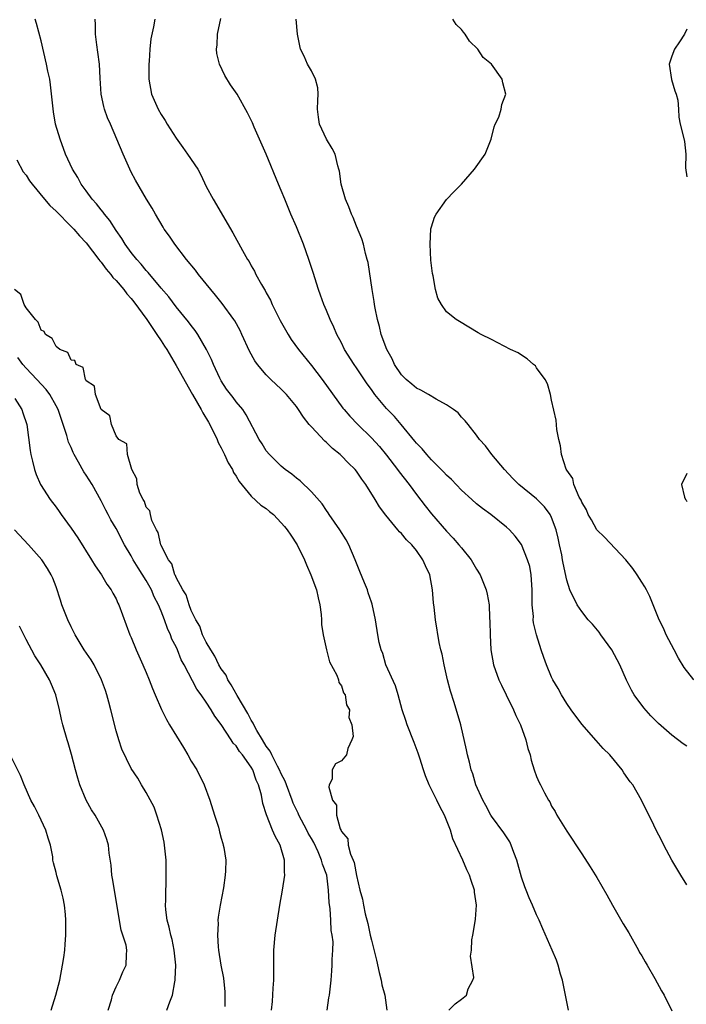
# Model space of a CAD drawing. Units: inches. Extents: x 2631000 to 2634000, y 1461000 to 1464000.
# Drawn here: x 2631362 to 2631451, y 1463766 to 1463897 of the extents above; entities that cross this region are included whole.
import ezdxf

# ---------------------------------------------------------------- set-up
doc = ezdxf.new("R2010")
doc.units = ezdxf.units.IN
doc.header["$MEASUREMENT"] = 0
doc.layers.add('LD26311461_2ft', color=166, linetype='Continuous')

msp = doc.modelspace()

# ---------------------------------------------------------------- linework, layer by layer
at = {"layer": 'LD26311461_2ft'}
for points, elevation in [([(2631419.3, 1463765), (2631420.14, 1463765.86), (2631421, 1463766.49), (2631421.64, 1463767), (2631421.86, 1463767.86), (2631422.5, 1463769), (2631422.63, 1463769.37), (2631422.2, 1463772.2), (2631422.32, 1463773), (2631422.38, 1463774.38), (2631422.51, 1463775), (2631422.8, 1463776.8), (2631422.87, 1463777.13), (2631422.98, 1463779), (2631422.72, 1463780.72), (2631422.71, 1463781), (2631422.26, 1463782.26), (2631422.07, 1463783), (2631421.72, 1463783.72), (2631421.19, 1463785), (2631419.85, 1463787.85), (2631419.52, 1463789), (2631418.75, 1463791), (2631418.13, 1463792.13), (2631417.73, 1463793), (2631416.68, 1463795), (2631416.2, 1463796.2), (2631415.92, 1463797), (2631415.43, 1463798.57), (2631415.24, 1463799.24), (2631414.68, 1463800.68), (2631413.75, 1463803), (2631413.58, 1463803.58), (2631413.09, 1463805), (2631412.56, 1463807), (2631412.22, 1463808.22), (2631410.93, 1463811), (2631410.5, 1463812.5), (2631410.28, 1463813), (2631410.04, 1463813.96), (2631409.86, 1463815), (2631409.55, 1463817), (2631409.09, 1463819.09), (2631409, 1463819.34), (2631408.58, 1463820.58), (2631408.46, 1463821), (2631408.07, 1463821.93), (2631407.45, 1463823.45), (2631407, 1463824.53), (2631406.82, 1463825), (2631405.99, 1463827), (2631405.63, 1463827.63), (2631404.8, 1463829), (2631403.38, 1463831), (2631403.23, 1463831.23), (2631403, 1463831.55), (2631402.42, 1463832.42), (2631401, 1463834.06), (2631399.49, 1463835.49), (2631399, 1463835.87), (2631398.39, 1463836.39), (2631397.53, 1463837), (2631397, 1463837.46), (2631395.41, 1463839), (2631395, 1463839.52), (2631394.44, 1463840.44), (2631394.04, 1463841), (2631392.31, 1463844.31), (2631391.86, 1463845), (2631391, 1463846.03), (2631390.59, 1463846.59), (2631389.72, 1463847.72), (2631389, 1463848.84), (2631388.83, 1463849.17), (2631387.97, 1463851), (2631387.68, 1463851.68), (2631387.03, 1463853), (2631385.86, 1463855), (2631385.51, 1463855.51), (2631385, 1463856.17), (2631384.66, 1463856.66), (2631383, 1463858.67), (2631382, 1463860), (2631381, 1463861.15), (2631379.26, 1463863.26), (2631379, 1463863.53), (2631378.35, 1463864.35), (2631377.74, 1463865), (2631377, 1463865.92), (2631376.22, 1463867), (2631375.76, 1463867.76), (2631375, 1463868.82), (2631374.16, 1463870.16), (2631373.45, 1463871), (2631373.27, 1463871.27), (2631373, 1463871.59), (2631372.39, 1463872.39), (2631371.81, 1463873), (2631371, 1463874.14), (2631370.34, 1463875), (2631369.89, 1463875.89), (2631369.17, 1463877), (2631368.28, 1463879), (2631367.53, 1463881), (2631366.94, 1463883), (2631366.64, 1463884.64), (2631366.26, 1463888.26), (2631366.15, 1463889), (2631365.92, 1463890.08), (2631365.75, 1463891), (2631365, 1463894.1), (2631364.4, 1463896.4), (2631364.21, 1463897)], 11366), ([(2631435.26, 1463765), (2631435, 1463766.13), (2631434.44, 1463769), (2631434.2, 1463769.8), (2631433.87, 1463771), (2631433.65, 1463771.65), (2631433.08, 1463773), (2631431.83, 1463775.83), (2631431.34, 1463777), (2631431, 1463777.72), (2631430.47, 1463779), (2631429.99, 1463779.99), (2631429.62, 1463781), (2631429.42, 1463781.42), (2631429, 1463782.72), (2631428.38, 1463785), (2631427.98, 1463786.02), (2631427.63, 1463787), (2631427.43, 1463787.43), (2631427, 1463788.09), (2631426.63, 1463788.63), (2631425, 1463790.83), (2631424.9, 1463791), (2631424.25, 1463792.25), (2631423.82, 1463793), (2631422.92, 1463795), (2631422.49, 1463796.49), (2631422.29, 1463797), (2631422.05, 1463798.05), (2631421.8, 1463799), (2631421.67, 1463799.67), (2631420.89, 1463803), (2631420.03, 1463805.97), (2631419.51, 1463807.51), (2631419.13, 1463809), (2631418.67, 1463811), (2631418.4, 1463812.4), (2631418.25, 1463813), (2631418.04, 1463813.96), (2631417.52, 1463817), (2631417.34, 1463818.66), (2631417.25, 1463819.25), (2631417.13, 1463821), (2631416.78, 1463823), (2631416.18, 1463824.18), (2631415.86, 1463825), (2631415, 1463826.21), (2631414.36, 1463827), (2631413.66, 1463827.66), (2631413, 1463828.5), (2631412.73, 1463828.73), (2631412.53, 1463829), (2631410.92, 1463830.92), (2631410.06, 1463832.06), (2631409.51, 1463833), (2631408.27, 1463835), (2631407.71, 1463835.71), (2631407, 1463836.77), (2631406.82, 1463837), (2631405.9, 1463837.9), (2631405, 1463838.84), (2631404.83, 1463839), (2631403.81, 1463839.81), (2631403, 1463840.62), (2631402.79, 1463840.79), (2631401, 1463842.69), (2631400.73, 1463843), (2631399.97, 1463843.97), (2631399.29, 1463845), (2631399, 1463845.41), (2631397.68, 1463847), (2631397, 1463847.7), (2631395.61, 1463849), (2631395, 1463849.61), (2631393.83, 1463851), (2631393.48, 1463851.48), (2631392.78, 1463852.78), (2631391.76, 1463855), (2631391.51, 1463855.51), (2631390.8, 1463856.8), (2631390.67, 1463857), (2631389.14, 1463859.14), (2631388.25, 1463860.25), (2631387.61, 1463861), (2631385.97, 1463863), (2631385.56, 1463863.56), (2631384.37, 1463865), (2631382.81, 1463867), (2631382.09, 1463868.09), (2631381.41, 1463869), (2631381.27, 1463869.27), (2631380.24, 1463871), (2631379.82, 1463871.83), (2631379.06, 1463873), (2631377.56, 1463875.56), (2631377, 1463876.61), (2631376.81, 1463877), (2631375.94, 1463879), (2631375.11, 1463881), (2631374.23, 1463883), (2631373.86, 1463883.86), (2631373.44, 1463885), (2631373.35, 1463885.35), (2631373.01, 1463887), (2631372.87, 1463889.13), (2631372.77, 1463891), (2631372.58, 1463892.58), (2631372.42, 1463893.58), (2631372.26, 1463895), (2631372.25, 1463896.25), (2631372.23, 1463897)], 11364), ([(2631380.15, 1463897), (2631379.96, 1463895.96), (2631379.62, 1463894.38), (2631379.5, 1463893), (2631379.41, 1463891.41), (2631379.37, 1463891), (2631379.35, 1463889), (2631379.72, 1463887), (2631380.6, 1463885), (2631381, 1463884.28), (2631381.51, 1463883.51), (2631381.81, 1463883), (2631383, 1463881.12), (2631383.89, 1463879.89), (2631384.52, 1463879), (2631385.86, 1463877), (2631386.27, 1463876.27), (2631387, 1463874.72), (2631387.93, 1463873), (2631390.54, 1463868.54), (2631391.84, 1463866.16), (2631392.5, 1463865), (2631392.71, 1463864.71), (2631393, 1463864.14), (2631393.43, 1463863.43), (2631393.62, 1463863), (2631394.36, 1463861.64), (2631394.75, 1463861), (2631394.86, 1463860.86), (2631395, 1463860.56), (2631395.57, 1463859.57), (2631395.79, 1463859), (2631396.54, 1463857.46), (2631396.86, 1463856.86), (2631397.89, 1463855), (2631398.32, 1463854.32), (2631399.27, 1463853), (2631401, 1463850.86), (2631402.44, 1463849), (2631405.2, 1463845.2), (2631405.36, 1463845), (2631406.11, 1463844.11), (2631407.19, 1463843), (2631409, 1463841.25), (2631410.06, 1463840.06), (2631411, 1463838.92), (2631412.48, 1463837), (2631412.69, 1463836.69), (2631414.03, 1463835), (2631415, 1463833.67), (2631416.16, 1463832.16), (2631417, 1463831.09), (2631419, 1463828.79), (2631419.89, 1463827.89), (2631420.66, 1463827), (2631421, 1463826.56), (2631422.27, 1463825), (2631423, 1463823.74), (2631423.47, 1463823), (2631424.29, 1463821), (2631424.43, 1463820.43), (2631424.66, 1463819), (2631424.74, 1463817.26), (2631424.78, 1463816.78), (2631424.8, 1463815), (2631424.89, 1463813), (2631425.24, 1463811), (2631425.98, 1463809), (2631426.3, 1463808.3), (2631426.95, 1463807), (2631427.94, 1463805), (2631428.24, 1463804.24), (2631428.84, 1463803), (2631429.57, 1463801), (2631429.84, 1463799.84), (2631430.12, 1463799), (2631430.29, 1463798.29), (2631430.66, 1463797), (2631431, 1463796.12), (2631431.34, 1463795.34), (2631431.5, 1463795), (2631432.05, 1463793.95), (2631432.58, 1463793), (2631432.74, 1463792.74), (2631433, 1463792.2), (2631433.45, 1463791.45), (2631433.71, 1463791), (2631435, 1463788.83), (2631437, 1463785.85), (2631438.11, 1463784.11), (2631439, 1463782.67), (2631440.35, 1463780.35), (2631441.1, 1463779), (2631442.53, 1463776.53), (2631443.29, 1463775.29), (2631444.57, 1463773), (2631444.71, 1463772.71), (2631445, 1463772.27), (2631445.45, 1463771.45), (2631445.73, 1463771), (2631446.76, 1463769.24), (2631447.61, 1463767.61), (2631447.98, 1463767), (2631449, 1463764.92)], 11362), ([(2631451, 1463781.7), (2631450.21, 1463783), (2631449.02, 1463785), (2631447.92, 1463787), (2631447.64, 1463787.64), (2631446.9, 1463789), (2631446.31, 1463790.31), (2631445.94, 1463791), (2631444.96, 1463792.96), (2631443.8, 1463795), (2631443.44, 1463795.44), (2631442.62, 1463796.62), (2631442.4, 1463797), (2631440.73, 1463799), (2631439.88, 1463799.88), (2631438.92, 1463800.92), (2631437, 1463803.1), (2631435.59, 1463805), (2631435, 1463805.85), (2631434.29, 1463807), (2631433.85, 1463807.85), (2631433.17, 1463809), (2631433, 1463809.36), (2631432.32, 1463811), (2631431.97, 1463811.97), (2631431.62, 1463813), (2631430.98, 1463814.98), (2631430.6, 1463816.6), (2631430.56, 1463817), (2631430.57, 1463817.43), (2631430.42, 1463819), (2631430.39, 1463820.39), (2631430.41, 1463821), (2631430.33, 1463822.33), (2631430.26, 1463823), (2631430.08, 1463824.08), (2631429.8, 1463825), (2631429, 1463827.02), (2631428.15, 1463828.15), (2631427.39, 1463829), (2631427, 1463829.34), (2631424.9, 1463831), (2631423.8, 1463831.8), (2631423, 1463832.46), (2631422.38, 1463833), (2631421, 1463834.27), (2631419.66, 1463835.66), (2631419, 1463836.27), (2631418.66, 1463836.66), (2631417, 1463838.31), (2631416.37, 1463839), (2631415.75, 1463839.75), (2631415, 1463840.51), (2631414.79, 1463840.79), (2631412.95, 1463843), (2631412.05, 1463844.05), (2631411, 1463845.15), (2631409.46, 1463847), (2631409.26, 1463847.26), (2631409, 1463847.65), (2631408.42, 1463848.43), (2631407, 1463850.57), (2631406.7, 1463851), (2631405.43, 1463853), (2631405, 1463853.87), (2631404.38, 1463855), (2631403.99, 1463855.99), (2631403.49, 1463857), (2631403, 1463858.2), (2631402.66, 1463859), (2631402.21, 1463860.21), (2631401.93, 1463861), (2631401.24, 1463863.24), (2631400.68, 1463865), (2631399.94, 1463867), (2631399, 1463869.32), (2631398.28, 1463871), (2631397.46, 1463873), (2631397, 1463874.19), (2631396.63, 1463875), (2631395, 1463879), (2631393.39, 1463882.61), (2631393.16, 1463883.16), (2631392.49, 1463884.49), (2631391.11, 1463887), (2631390.25, 1463888.25), (2631389.49, 1463889.49), (2631388.76, 1463891), (2631388.43, 1463892.43), (2631388.38, 1463893), (2631388.44, 1463893.56), (2631388.51, 1463895), (2631388.94, 1463897.06)], 11360), ([(2631451, 1463800.17), (2631450.5, 1463800.5), (2631449, 1463801.62), (2631447.21, 1463803.21), (2631446.22, 1463804.22), (2631445.27, 1463805.27), (2631444, 1463807), (2631443.62, 1463807.62), (2631442.97, 1463808.97), (2631442.09, 1463811), (2631441.02, 1463813), (2631439.55, 1463815), (2631439.33, 1463815.33), (2631438.42, 1463816.42), (2631437.87, 1463817), (2631437, 1463818.12), (2631436.4, 1463819), (2631435.44, 1463821), (2631435, 1463822.27), (2631434.52, 1463824.52), (2631434.46, 1463825), (2631434.36, 1463825.64), (2631434.05, 1463827), (2631433.85, 1463827.85), (2631433.6, 1463829), (2631433, 1463830.62), (2631432.81, 1463831), (2631432.03, 1463832.03), (2631431, 1463833.12), (2631428.64, 1463835), (2631427.82, 1463835.82), (2631426.72, 1463837), (2631425.04, 1463839), (2631424.17, 1463840.17), (2631423.39, 1463841), (2631423, 1463841.59), (2631421.86, 1463843), (2631421.5, 1463843.5), (2631421, 1463844), (2631420.54, 1463844.54), (2631419.95, 1463845), (2631419, 1463845.64), (2631417.64, 1463846.36), (2631416.6, 1463847), (2631415.59, 1463847.59), (2631415, 1463847.84), (2631414.39, 1463848.39), (2631413.63, 1463849), (2631413, 1463849.63), (2631412.09, 1463851), (2631411.74, 1463851.74), (2631411.03, 1463853), (2631410.31, 1463855), (2631410.06, 1463856.06), (2631409.79, 1463857), (2631409.49, 1463858.51), (2631409.42, 1463859), (2631409.38, 1463859.38), (2631409.09, 1463861), (2631408.57, 1463864.57), (2631408.45, 1463865), (2631408.21, 1463865.79), (2631407.93, 1463867), (2631407.73, 1463867.73), (2631407, 1463869.44), (2631406.57, 1463870.57), (2631406.34, 1463871), (2631405.98, 1463871.98), (2631405.54, 1463873), (2631404.97, 1463875), (2631404.74, 1463876.74), (2631404.68, 1463877), (2631404.54, 1463877.46), (2631404.19, 1463879), (2631403.77, 1463879.77), (2631403, 1463881.01), (2631402.09, 1463883), (2631401.95, 1463883.95), (2631401.83, 1463885), (2631401.86, 1463886.14), (2631401.92, 1463887), (2631401.84, 1463887.84), (2631401.56, 1463889), (2631401, 1463890.12), (2631400.49, 1463891), (2631400.05, 1463892.05), (2631399.54, 1463893), (2631399.14, 1463895), (2631398.98, 1463896.98)], 11358), ([(2631451.93, 1463809), (2631450.65, 1463810.65), (2631449.9, 1463811.9), (2631449.31, 1463813), (2631448.27, 1463815), (2631447.88, 1463815.88), (2631447.33, 1463817), (2631446.54, 1463819), (2631446.09, 1463820.09), (2631445.64, 1463821), (2631445.41, 1463821.41), (2631445, 1463822), (2631444.39, 1463823), (2631443.82, 1463823.82), (2631442.86, 1463825), (2631440.02, 1463828.02), (2631439, 1463829), (2631438.29, 1463830.29), (2631437.88, 1463831), (2631437.65, 1463831.65), (2631437, 1463832.67), (2631436.91, 1463832.91), (2631436.66, 1463833.34), (2631435.97, 1463835), (2631435.8, 1463835.8), (2631435, 1463836.92), (2631434.92, 1463837.08), (2631434.32, 1463839), (2631434.18, 1463840.18), (2631433.94, 1463841), (2631433.68, 1463842.32), (2631433.58, 1463843.58), (2631433, 1463846.26), (2631432.86, 1463847), (2631432.43, 1463848.43), (2631432.13, 1463849), (2631431, 1463850.56), (2631430.83, 1463850.83), (2631430.6, 1463851), (2631429.74, 1463851.74), (2631429, 1463852.22), (2631428.54, 1463852.54), (2631427.53, 1463853), (2631425, 1463854.34), (2631423.63, 1463855), (2631423.22, 1463855.22), (2631421.95, 1463855.95), (2631420.71, 1463856.71), (2631420.28, 1463857), (2631419, 1463858.02), (2631418.31, 1463859), (2631417.83, 1463859.83), (2631417.51, 1463861), (2631417.21, 1463862.79), (2631417.12, 1463863.12), (2631416.91, 1463864.91), (2631416.8, 1463867), (2631416.93, 1463869.07), (2631417, 1463869.33), (2631417.38, 1463870.62), (2631417.61, 1463871), (2631419, 1463872.96), (2631419.99, 1463874.01), (2631420.98, 1463875), (2631422.71, 1463877), (2631424.14, 1463879), (2631424.96, 1463881), (2631425.34, 1463882.66), (2631425.49, 1463883), (2631425.95, 1463883.95), (2631426.27, 1463885), (2631426.38, 1463885.62), (2631426.9, 1463887), (2631426.5, 1463888.5), (2631426.42, 1463889), (2631425, 1463891), (2631423.88, 1463891.88), (2631423.18, 1463893), (2631422.04, 1463894.04), (2631421.5, 1463895), (2631421.25, 1463895.25), (2631421, 1463895.59), (2631420.27, 1463896.27), (2631419.86, 1463897)], 11356), ([(2631451, 1463895.66), (2631450.69, 1463895), (2631450.04, 1463893.96), (2631449.34, 1463893), (2631449, 1463892.06), (2631448.64, 1463891), (2631448.96, 1463888.96), (2631449.42, 1463887.42), (2631449.6, 1463887), (2631449.8, 1463886.2), (2631449.91, 1463885), (2631449.94, 1463883.94), (2631450.12, 1463883), (2631450.53, 1463881.47), (2631450.68, 1463880.68), (2631450.87, 1463879), (2631450.83, 1463877.17), (2631451, 1463876)], 11354), ([(2631361.76, 1463878.24), (2631362.64, 1463876.64), (2631363, 1463876.21), (2631363.47, 1463875.47), (2631363.8, 1463875), (2631365.48, 1463873), (2631366.16, 1463872.16), (2631367, 1463871.43), (2631369, 1463869.39), (2631369.37, 1463869), (2631370.11, 1463868.11), (2631371, 1463867.2), (2631372.68, 1463865), (2631372.81, 1463864.81), (2631373, 1463864.63), (2631373.69, 1463863.69), (2631374.29, 1463863), (2631374.58, 1463862.58), (2631375, 1463862.18), (2631376.01, 1463861), (2631376.42, 1463860.42), (2631377, 1463859.8), (2631377.36, 1463859.36), (2631379.09, 1463857), (2631380.44, 1463855), (2631381, 1463854.13), (2631381.46, 1463853.46), (2631381.74, 1463853), (2631383, 1463850.85), (2631385.16, 1463847), (2631386.32, 1463845), (2631386.55, 1463844.55), (2631387.31, 1463843.31), (2631387.48, 1463843), (2631388.46, 1463841), (2631388.6, 1463840.6), (2631389, 1463839.88), (2631389.44, 1463839), (2631389.92, 1463837.92), (2631390.51, 1463837), (2631390.63, 1463836.63), (2631391, 1463836.12), (2631391.4, 1463835.4), (2631393, 1463833.47), (2631394.28, 1463832.28), (2631395, 1463831.8), (2631395.44, 1463831.44), (2631395.94, 1463831), (2631397, 1463829.9), (2631397.42, 1463829.42), (2631397.77, 1463829), (2631398.25, 1463828.25), (2631399.11, 1463827), (2631400.09, 1463825), (2631400.34, 1463824.34), (2631400.94, 1463823), (2631401.67, 1463821), (2631401.92, 1463819.92), (2631402.15, 1463819), (2631402.31, 1463817.69), (2631402.37, 1463817), (2631402.37, 1463816.37), (2631402.56, 1463815), (2631403, 1463813), (2631403.42, 1463811.42), (2631404.38, 1463809.62), (2631404.61, 1463809), (2631404.65, 1463808.65), (2631405, 1463808.2), (2631405.29, 1463807.29), (2631405.49, 1463807), (2631405.67, 1463805.67), (2631406.07, 1463805), (2631406, 1463804), (2631406.38, 1463803), (2631406.55, 1463801.45), (2631406.39, 1463801), (2631405.86, 1463799.86), (2631405.69, 1463799), (2631405, 1463798.23), (2631404.2, 1463797.8), (2631403.75, 1463797), (2631403.77, 1463795.77), (2631403.39, 1463795), (2631403.31, 1463794.69), (2631403.83, 1463793), (2631404.33, 1463792.33), (2631404.37, 1463791), (2631404.83, 1463789.17), (2631404.95, 1463788.95), (2631405, 1463788.79), (2631405.84, 1463787.84), (2631405.91, 1463787), (2631406.2, 1463785.8), (2631406.58, 1463785), (2631406.7, 1463784.7), (2631407, 1463782.95), (2631407.46, 1463781), (2631407.81, 1463779.81), (2631407.93, 1463779), (2631408.17, 1463777.83), (2631408.54, 1463776.54), (2631408.85, 1463775), (2631409, 1463774.33), (2631409.66, 1463771.66), (2631410.02, 1463770.02), (2631410.3, 1463769), (2631410.38, 1463768.38), (2631410.77, 1463767), (2631411.06, 1463765)], 11368), ([(2631403.09, 1463765), (2631403.34, 1463766.65), (2631403.41, 1463767), (2631403.64, 1463769), (2631403.73, 1463770.27), (2631403.77, 1463771), (2631403.75, 1463771.75), (2631403.84, 1463773), (2631403.89, 1463774.11), (2631403.79, 1463775), (2631403.64, 1463775.64), (2631403.6, 1463777), (2631403.51, 1463778.49), (2631403.35, 1463779.35), (2631403.29, 1463781), (2631403.04, 1463783), (2631402.47, 1463784.47), (2631402.37, 1463785), (2631401.89, 1463786.11), (2631401.32, 1463787.32), (2631401, 1463787.88), (2631400.57, 1463788.57), (2631400.38, 1463789), (2631399.35, 1463791), (2631399.25, 1463791.25), (2631398.59, 1463792.59), (2631398.45, 1463793), (2631397.69, 1463795), (2631397.51, 1463795.51), (2631397, 1463796.48), (2631396.77, 1463797), (2631396.5, 1463797.5), (2631395.74, 1463799), (2631395.53, 1463799.52), (2631395, 1463800.19), (2631394.49, 1463801), (2631393.73, 1463802.27), (2631393.34, 1463803), (2631393.25, 1463803.25), (2631393, 1463803.62), (2631392.53, 1463804.53), (2631391.1, 1463806.9), (2631390.33, 1463808.33), (2631389.88, 1463809), (2631389.64, 1463809.64), (2631389, 1463810.49), (2631388.7, 1463811), (2631388.16, 1463812.16), (2631387.6, 1463813), (2631387, 1463814.02), (2631386.51, 1463815), (2631386.13, 1463816.13), (2631385.6, 1463817), (2631385, 1463818.25), (2631384.71, 1463819), (2631384.34, 1463820.34), (2631383.9, 1463821), (2631383, 1463822.65), (2631382.9, 1463822.9), (2631382.84, 1463823), (2631382.44, 1463824.44), (2631381.96, 1463825), (2631381, 1463826.9), (2631380.96, 1463827), (2631380.62, 1463828.62), (2631380.38, 1463829), (2631379.76, 1463830.24), (2631379.57, 1463831), (2631379.51, 1463831.51), (2631379, 1463832), (2631378.77, 1463832.77), (2631378.58, 1463833), (2631378.15, 1463833.85), (2631377.82, 1463835), (2631377.78, 1463835.78), (2631377.09, 1463837), (2631376.5, 1463839), (2631376.41, 1463840.41), (2631375.36, 1463841), (2631375, 1463841.51), (2631374.4, 1463843), (2631374.16, 1463844.16), (2631373, 1463845), (2631372.25, 1463847), (2631372.11, 1463848.11), (2631371, 1463848.82), (2631370.96, 1463848.96), (2631370.92, 1463849), (2631370.59, 1463850.59), (2631369.66, 1463851), (2631369.51, 1463851.51), (2631369, 1463851.57), (2631368.58, 1463852.58), (2631367.51, 1463853), (2631367, 1463853.38), (2631366.47, 1463854.47), (2631365.59, 1463855), (2631365.4, 1463855.4), (2631365, 1463855.59), (2631364.62, 1463856.62), (2631364.25, 1463857), (2631363, 1463858.56), (2631362.76, 1463859), (2631362.3, 1463860.3), (2631361.46, 1463861)], 11370), ([(2631395.7, 1463765), (2631395.82, 1463766.18), (2631395.93, 1463767.93), (2631396.01, 1463769), (2631396, 1463771), (2631396.01, 1463772.01), (2631396, 1463773), (2631396.17, 1463775), (2631396.47, 1463777), (2631396.8, 1463779), (2631397.16, 1463781), (2631397.46, 1463783), (2631397.41, 1463783.42), (2631397.42, 1463785), (2631396.85, 1463787), (2631396.2, 1463788.2), (2631395.84, 1463789), (2631395.02, 1463791.02), (2631394.55, 1463792.55), (2631394.37, 1463793.63), (2631393.97, 1463795), (2631393.63, 1463795.63), (2631393.21, 1463797), (2631393, 1463797.37), (2631391.84, 1463799), (2631391.45, 1463799.45), (2631391, 1463800.2), (2631390.59, 1463800.59), (2631390.34, 1463801), (2631389, 1463803.07), (2631388.15, 1463804.15), (2631387.67, 1463805), (2631387, 1463806.02), (2631386.31, 1463807), (2631385.74, 1463807.74), (2631384.06, 1463811), (2631383.68, 1463811.68), (2631383.17, 1463813), (2631383, 1463813.38), (2631382.44, 1463814.44), (2631382.25, 1463815), (2631381.84, 1463815.84), (2631381.45, 1463817), (2631381, 1463818.15), (2631380.65, 1463819), (2631380.07, 1463820.07), (2631379.69, 1463821), (2631379, 1463822.21), (2631377.92, 1463823.92), (2631377.27, 1463825), (2631377, 1463825.5), (2631376.1, 1463827), (2631375, 1463829.17), (2631374.3, 1463830.3), (2631373.95, 1463831), (2631373.61, 1463831.61), (2631373, 1463832.86), (2631371.81, 1463835), (2631371, 1463836.28), (2631370.69, 1463836.69), (2631370, 1463838), (2631369.4, 1463839), (2631369.27, 1463839.27), (2631369, 1463839.95), (2631368.67, 1463840.67), (2631368.44, 1463841.56), (2631367.26, 1463845), (2631367, 1463845.5), (2631366.16, 1463847), (2631365.68, 1463847.68), (2631364.45, 1463849), (2631363, 1463850.5), (2631362.57, 1463851), (2631361.92, 1463851.92)], 11372), ([(2631361.53, 1463846.47), (2631362.46, 1463845), (2631362.58, 1463844.58), (2631363.09, 1463843), (2631363.54, 1463839.54), (2631363.65, 1463839), (2631363.86, 1463838.14), (2631364.12, 1463837), (2631364.34, 1463836.34), (2631364.91, 1463835), (2631366.21, 1463833), (2631367, 1463832), (2631367.42, 1463831.42), (2631367.69, 1463831), (2631369, 1463829.21), (2631369.91, 1463827.91), (2631371.74, 1463825), (2631372.19, 1463824.19), (2631373.04, 1463823), (2631373.75, 1463821.75), (2631374.35, 1463821), (2631374.56, 1463820.56), (2631375, 1463819.78), (2631375.24, 1463819.23), (2631375.37, 1463819), (2631376.83, 1463815), (2631377, 1463814.64), (2631377.67, 1463813), (2631378.57, 1463811), (2631379, 1463809.98), (2631379.4, 1463809), (2631379.83, 1463807.83), (2631380.21, 1463807), (2631381.06, 1463805.06), (2631381.71, 1463803.71), (2631382.13, 1463803), (2631383.99, 1463799.99), (2631384.57, 1463799), (2631385, 1463798.19), (2631385.73, 1463797), (2631386.73, 1463795), (2631387.5, 1463793), (2631388.1, 1463791), (2631388.62, 1463789.38), (2631388.72, 1463789), (2631388.76, 1463788.76), (2631389, 1463787.92), (2631389.19, 1463787.19), (2631389.27, 1463787), (2631389.34, 1463786.66), (2631389.6, 1463785), (2631389.58, 1463783.58), (2631389.53, 1463783), (2631389.29, 1463781.29), (2631388.86, 1463779), (2631388.6, 1463777.4), (2631388.55, 1463777), (2631388.57, 1463776.57), (2631388.48, 1463775), (2631388.57, 1463773.43), (2631388.63, 1463773), (2631388.96, 1463771), (2631389.28, 1463769.28), (2631389.47, 1463767.47), (2631389.46, 1463767), (2631389.48, 1463765.48)], 11374), ([(2631451, 1463836.46), (2631450.27, 1463835), (2631450.69, 1463833.31), (2631450.84, 1463833), (2631450.91, 1463832.91), (2631451, 1463832.74)], 11354), ([(2631381.77, 1463765), (2631382.14, 1463766.14), (2631382.51, 1463767), (2631382.8, 1463768.8), (2631382.86, 1463769), (2631382.88, 1463769.12), (2631382.93, 1463771), (2631382.75, 1463773), (2631382.45, 1463774.44), (2631382.3, 1463775), (2631382.08, 1463776.08), (2631381.81, 1463777), (2631381.62, 1463778.38), (2631381.57, 1463779), (2631381.61, 1463779.61), (2631381.6, 1463781), (2631381.65, 1463781.65), (2631381.68, 1463783), (2631381.67, 1463785), (2631381.46, 1463787), (2631381.39, 1463787.39), (2631381.05, 1463789.05), (2631380.44, 1463791), (2631380.05, 1463792.05), (2631379, 1463794.02), (2631378.4, 1463795), (2631377.89, 1463795.89), (2631377, 1463797.21), (2631375.76, 1463799.76), (2631375.35, 1463801), (2631375, 1463802.19), (2631374.31, 1463805), (2631374.03, 1463806.03), (2631373.75, 1463807), (2631373.57, 1463807.57), (2631373.05, 1463809), (2631372.06, 1463811), (2631371.66, 1463811.66), (2631370.76, 1463813), (2631369.53, 1463815), (2631369, 1463816.06), (2631368.56, 1463817), (2631367.79, 1463819), (2631367.6, 1463819.6), (2631367, 1463821.37), (2631366.55, 1463822.55), (2631366.36, 1463823), (2631365.85, 1463823.85), (2631365.1, 1463825), (2631363.32, 1463827), (2631361.45, 1463829)], 11376), ([(2631373.95, 1463765), (2631374.37, 1463766.37), (2631374.53, 1463767), (2631375, 1463768.1), (2631375.46, 1463769), (2631375.89, 1463770.11), (2631376.35, 1463771), (2631376.4, 1463772.4), (2631376.44, 1463773), (2631376.32, 1463773.68), (2631375.91, 1463775), (2631375.67, 1463775.67), (2631375.16, 1463778.84), (2631374.77, 1463781), (2631374.53, 1463782.53), (2631374.43, 1463783), (2631374.32, 1463784.32), (2631374.08, 1463785.92), (2631373.97, 1463787), (2631373.75, 1463787.75), (2631373.32, 1463789), (2631372.19, 1463791), (2631371.71, 1463791.71), (2631370.99, 1463792.99), (2631370.16, 1463795), (2631369.9, 1463795.9), (2631369.6, 1463797), (2631369.07, 1463799.07), (2631368.63, 1463800.63), (2631368.49, 1463801), (2631367.92, 1463803), (2631367.73, 1463803.73), (2631367.46, 1463805), (2631366.97, 1463807), (2631366.38, 1463808.38), (2631366.14, 1463809), (2631364.98, 1463811), (2631364.18, 1463812.18), (2631363, 1463814.38), (2631362.15, 1463816.15)], 11378), ([(2631366.37, 1463765), (2631366.99, 1463767), (2631367.49, 1463769), (2631367.87, 1463771), (2631368.03, 1463772.03), (2631368.15, 1463773), (2631368.2, 1463773.8), (2631368.3, 1463775), (2631368.31, 1463777), (2631368.25, 1463777.75), (2631368.12, 1463779), (2631367.93, 1463779.93), (2631367.68, 1463781), (2631367.1, 1463782.9), (2631367, 1463783.34), (2631366.64, 1463784.64), (2631366.59, 1463785), (2631366.55, 1463785.45), (2631366.26, 1463787), (2631365.94, 1463787.94), (2631365.66, 1463789), (2631364.7, 1463791), (2631364.13, 1463792.13), (2631363.66, 1463793), (2631362.77, 1463795), (2631362.25, 1463796.25), (2631360.88, 1463799)], 11380)]:
    msp.add_lwpolyline(points, dxfattribs=dict(at, elevation=elevation))

doc.saveas('drawing.dxf')
